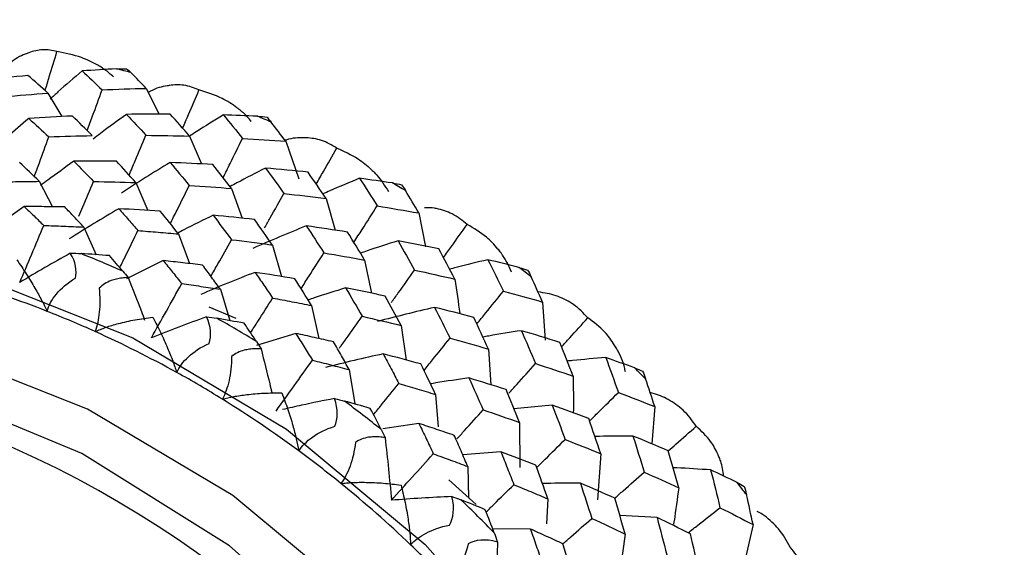
# Paper-space layout '_Dimetric' of a CAD drawing. Units: millimetres. Extents: x -32 to 443, y -270 to 111.
# Drawn here: x 401 to 412, y -100 to -94 of the extents above; entities that cross this region are included whole.
import ezdxf

# ---------------------------------------------------------------- set-up
doc = ezdxf.new("R2010")
doc.units = ezdxf.units.MM

psp = doc.layouts.new('_Dimetric')

# ---------------------------------------------------------------- linework, layer by layer
at = {"color": 7, "linetype": 'Continuous', "lineweight": 25}
for p, q in [((402.095, -94.629), (402.251, -94.938)), ((400.911, -94.686), (401.08, -94.968)), ((402.615, -95.204), (402.76, -95.539)), ((403.773, -95.265), (403.931, -95.719)), ((400.806, -95.748), (400.966, -96.055)), ((401.968, -95.764), (402.113, -96.098)), ((403.121, -95.834), (403.248, -96.192)), ((404.258, -95.956), (404.367, -96.336)), ((400.625, -96.052), (400.217, -96.342)), ((405.373, -96.129), (405.457, -96.535)), ((401.342, -96.299), (401.492, -96.631)), ((402.484, -96.382), (402.614, -96.739)), ((403.612, -96.515), (403.721, -96.894)), ((402.299, -96.703), (401.855, -96.921)), ((404.722, -96.696), (404.806, -97.096)), ((402.987, -97.048), (403.1, -97.425)), ((403.178, -97.4), (402.853, -97.263)), ((404.085, -97.243), (404.173, -97.642)), ((406.864, -97.201), (406.894, -97.661)), ((405.162, -97.484), (405.223, -97.899)), ((403.893, -97.58), (403.421, -97.725)), ((406.213, -97.768), (406.243, -98.198)), ((404.537, -98.015), (404.604, -98.428)), ((405.577, -98.314), (405.609, -98.702)), ((406.981, -98.444), (406.52, -98.487)), ((408.214, -98.46), (408.18, -98.909)), ((405.376, -98.664), (404.941, -98.728)), ((406.587, -98.652), (406.59, -99.193)), ((406.362, -99.005), (405.903, -99.042)), ((407.564, -99.027), (407.525, -99.581)), ((405.964, -99.181), (405.971, -99.564)), ((406.065, -99.639), (405.736, -99.342)), ((406.929, -99.572), (406.911, -99.871)), ((408.242, -99.796), (407.793, -99.771)), ((409.397, -99.881), (409.295, -100.334)), ((406.717, -99.934), (406.265, -99.933)), ((407.858, -99.994), (407.795, -100.445))]:
    psp.add_line(p, q, dxfattribs=at)
at = {"color": 7, "linetype": 'Continuous', "lineweight": 25, "flags": 128}
for points in [[(397.935, -96.417), (399.966, -96.852), (401.934, -97.632), (403.782, -98.732), (405.451, -100.121), (406.892, -101.755), (408.061, -103.585), (408.923, -105.556), (409.45, -107.606), (409.628, -109.675), (409.45, -111.699), (408.923, -113.617), (408.061, -115.37), (406.892, -116.906), (405.451, -118.177), (403.782, -119.145), (401.934, -119.78), (399.966, -120.064), (398.223, -120.02)], [(399.737, -119.712), (401.388, -119.457), (403.136, -118.855), (404.717, -117.939), (406.081, -116.736), (407.188, -115.282), (408.003, -113.622), (408.503, -111.807), (408.671, -109.891), (408.503, -107.932), (408.003, -105.991), (407.188, -104.126), (406.081, -102.393), (404.717, -100.846), (403.136, -99.531), (401.388, -98.489), (399.524, -97.751), (397.602, -97.34)], [(405.042, -117.268), (406.02, -116.259), (407.065, -114.689), (407.782, -112.914), (408.147, -110.993), (408.147, -108.992), (407.782, -106.979), (407.065, -105.023), (406.02, -103.191), (404.682, -101.544), (403.098, -100.138), (401.321, -99.023), (399.412, -98.234), (397.435, -97.801)]]:
    psp.add_lwpolyline(points, dxfattribs=at)
at = {"color": 7, "linetype": 'Continuous', "lineweight": 25}
for centre, radius, start, end in [((411.44, -96.364), 16.127, 0.964, 94.0954), ((398.425, -106.963), 12.999, 74.4497, 75.2351), ((398.223, -107.542), 13.613, 66.7428, 67.5043), ((397.989, -108.003), 14.13, 59.2464, 59.9893), ((396.282, -109.238), 13.584, 65.9682, 68.2782), ((397.776, -108.314), 14.507, 51.9051, 52.635), ((396.259, -109.103), 12.671, 68.5043, 73.4015), ((396.157, -109.368), 12.955, 65.7339, 68.5125), ((396.058, -109.69), 14.09, 58.4904, 60.7453), ((396.048, -109.604), 13.215, 60.9661, 65.7279), ((395.426, -110.408), 12.519, 359.1305, 81.8857), ((395.937, -109.808), 13.448, 58.2623, 60.9726), ((397.668, -108.437), 14.67, 44.6562, 45.3812), ((395.833, -109.975), 13.644, 53.5969, 58.2583), ((395.851, -110.001), 14.463, 51.1621, 53.3781), ((395.739, -110.104), 13.804, 50.938, 53.6015), ((395.666, -110.193), 13.919, 46.3361, 50.936), ((397.646, -108.456), 14.7, 37.4388, 38.1624), ((395.724, -110.15), 14.659, 43.921, 46.1172), ((395.617, -110.245), 13.991, 43.6989, 46.3386)]:
    psp.add_arc(centre, radius, start, end, dxfattribs=at)
for points, knots in [([(401.02, -94.185), (400.963, -94.174), (400.857, -94.152), (400.73, -94.182), (400.607, -94.228), (400.522, -94.265), (400.445, -94.335), (400.428, -94.35)], [0, 0, 0, 0, 0.319069, 0.595162, 0.627485, 0.918149, 1, 1, 1, 1]), ([(400.877, -94.655), (400.894, -94.6), (400.942, -94.444), (400.989, -94.287), (401.02, -94.185)], [0, 0, 0, 0, 0.352425, 1, 1, 1, 1]), ([(401.699, -94.49), (401.666, -94.46), (401.624, -94.421), (401.558, -94.379), (401.467, -94.324), (401.289, -94.238), (401.119, -94.205), (401.02, -94.185)], [0, 0, 0, 0, 0.1735014, 0.2205971, 0.3060693, 0.5926274, 1, 1, 1, 1]), ([(401.322, -94.419), (401.225, -94.503), (401.095, -94.614), (400.97, -94.729), (400.938, -94.758)], [0, 0, 0, 0, 0.751577, 1, 1, 1, 1]), ([(401.384, -95.138), (401.406, -95.079), (401.466, -94.916), (401.525, -94.752), (401.563, -94.647)], [0, 0, 0, 0, 0.364395, 1, 1, 1, 1]), ([(402.729, -94.648), (402.67, -94.625), (402.561, -94.581), (402.424, -94.586), (402.29, -94.608), (402.204, -94.626), (402.125, -94.676), (402.113, -94.683)], [0, 0, 0, 0, 0.330744, 0.61559, 0.649799, 0.949894, 1, 1, 1, 1]), ([(402.532, -95.109), (402.556, -95.054), (402.622, -94.901), (402.687, -94.747), (402.729, -94.648)], [0, 0, 0, 0, 0.358311, 1, 1, 1, 1]), ([(403.359, -95.029), (403.329, -94.992), (403.291, -94.947), (403.229, -94.896), (403.147, -94.832), (402.984, -94.728), (402.824, -94.678), (402.729, -94.648)], [0, 0, 0, 0, 0.183978, 0.230476, 0.314865, 0.597791, 1, 1, 1, 1]), ([(401.855, -94.942), (401.751, -95.017), (401.616, -95.115), (401.485, -95.216), (401.456, -95.239)], [0, 0, 0, 0, 0.77495, 1, 1, 1, 1]), ([(403.023, -94.949), (402.913, -95.016), (402.776, -95.1), (402.642, -95.188), (402.615, -95.206)], [0, 0, 0, 0, 0.800077, 1, 1, 1, 1]), ([(400.748, -95.692), (400.768, -95.636), (400.827, -95.477), (400.884, -95.317), (400.921, -95.213)], [0, 0, 0, 0, 0.350978, 1, 1, 1, 1]), ([(401.887, -95.674), (401.912, -95.616), (401.98, -95.457), (402.048, -95.297), (402.091, -95.194)], [0, 0, 0, 0, 0.361371, 1, 1, 1, 1]), ([(403.02, -95.703), (403.048, -95.646), (403.126, -95.489), (403.204, -95.331), (403.253, -95.231)], [0, 0, 0, 0, 0.364118, 1, 1, 1, 1]), ([(404.386, -95.347), (404.327, -95.312), (404.217, -95.247), (404.075, -95.226), (403.933, -95.224), (403.85, -95.223), (403.77, -95.255), (403.766, -95.257)], [0, 0, 0, 0, 0.342168, 0.636853, 0.672243, 0.982703, 1, 1, 1, 1]), ([(404.141, -95.781), (404.169, -95.731), (404.251, -95.587), (404.333, -95.442), (404.386, -95.347)], [0, 0, 0, 0, 0.351449, 1, 1, 1, 1]), ([(404.386, -95.347), (404.474, -95.386), (404.624, -95.452), (404.769, -95.571), (404.84, -95.642), (404.916, -95.723), (404.965, -95.801), (405.008, -95.869)], [0, 0, 0, 0, 0.354531, 0.603957, 0.678303, 0.719212, 1, 1, 1, 1]), ([(401.224, -95.507), (401.118, -95.582), (400.983, -95.678), (400.851, -95.778), (400.822, -95.8)], [0, 0, 0, 0, 0.78143, 1, 1, 1, 1]), ([(403.529, -95.59), (403.414, -95.648), (403.271, -95.72), (403.13, -95.796), (403.103, -95.811)], [0, 0, 0, 0, 0.808084, 1, 1, 1, 1]), ([(404.662, -95.712), (404.542, -95.761), (404.394, -95.822), (404.248, -95.887), (404.22, -95.899)], [0, 0, 0, 0, 0.809614, 1, 1, 1, 1]), ([(400.305, -95.757), (400.387, -95.755), (400.555, -95.751), (400.721, -95.749), (400.806, -95.748)], [0, 0, 0, 0, 0.493191, 1, 1, 1, 1]), ([(401.285, -96.167), (401.3, -96.13), (401.359, -95.992), (401.418, -95.853), (401.461, -95.751)], [0, 0, 0, 0, 0.267164, 1, 1, 1, 1]), ([(402.384, -96.259), (402.411, -96.204), (402.487, -96.051), (402.563, -95.897), (402.612, -95.797)], [0, 0, 0, 0, 0.352656, 1, 1, 1, 1]), ([(403.519, -96.306), (403.542, -96.267), (403.619, -96.13), (403.696, -95.992), (403.751, -95.895)], [0, 0, 0, 0, 0.290697, 1, 1, 1, 1]), ([(400.625, -96.052), (400.665, -96.089), (400.743, -96.164), (400.822, -96.241), (400.861, -96.279)], [0, 0, 0, 0, 0.505343, 1, 1, 1, 1]), ([(401.113, -96.057), (401.032, -96.056), (400.869, -96.053), (400.706, -96.052), (400.625, -96.052)], [0, 0, 0, 0, 0.503684, 1, 1, 1, 1]), ([(401.342, -96.299), (401.304, -96.259), (401.228, -96.176), (401.152, -96.097), (401.113, -96.057)], [0, 0, 0, 0, 0.49683, 1, 1, 1, 1]), ([(401.764, -96.079), (401.803, -96.122), (401.88, -96.208), (401.957, -96.297), (401.995, -96.341)], [0, 0, 0, 0, 0.506011, 1, 1, 1, 1]), ([(404.593, -96.483), (404.626, -96.431), (404.72, -96.286), (404.813, -96.139), (404.874, -96.044)], [0, 0, 0, 0, 0.353596, 1, 1, 1, 1]), ([(405.957, -96.268), (405.899, -96.222), (405.792, -96.135), (405.647, -96.089), (405.534, -96.066), (405.483, -96.067), (405.442, -96.067)], [0, 0, 0, 0, 0.4066791, 0.7569225, 0.7989856, 1, 1, 1, 1]), ([(402.898, -96.157), (402.781, -96.214), (402.639, -96.284), (402.499, -96.358), (402.474, -96.371)], [0, 0, 0, 0, 0.823225, 1, 1, 1, 1]), ([(400.573, -96.966), (400.621, -96.853), (400.717, -96.625), (400.813, -96.395), (400.861, -96.279)], [0, 0, 0, 0, 0.496843, 1, 1, 1, 1]), ([(400.861, -96.279), (400.941, -96.282), (401.102, -96.288), (401.261, -96.295), (401.342, -96.299)], [0, 0, 0, 0, 0.493775, 1, 1, 1, 1]), ([(405.671, -96.664), (405.703, -96.62), (405.798, -96.489), (405.893, -96.356), (405.957, -96.268)], [0, 0, 0, 0, 0.335223, 1, 1, 1, 1]), ([(406.49, -96.84), (406.458, -96.769), (406.421, -96.689), (406.359, -96.603), (406.298, -96.525), (406.173, -96.394), (406.037, -96.315), (405.957, -96.268)], [0, 0, 0, 0, 0.278996, 0.320078, 0.39464, 0.644625, 1, 1, 1, 1]), ([(401.777, -96.787), (401.801, -96.737), (401.874, -96.589), (401.947, -96.44), (401.995, -96.341)], [0, 0, 0, 0, 0.333796, 1, 1, 1, 1]), ([(401.995, -96.341), (402.075, -96.347), (402.239, -96.36), (402.401, -96.375), (402.484, -96.382)], [0, 0, 0, 0, 0.493191, 1, 1, 1, 1]), ([(402.872, -96.893), (402.901, -96.842), (402.984, -96.696), (403.066, -96.548), (403.12, -96.451)], [0, 0, 0, 0, 0.342474, 1, 1, 1, 1]), ([(405.125, -96.464), (405, -96.504), (404.848, -96.552), (404.699, -96.604), (404.672, -96.614)], [0, 0, 0, 0, 0.82188, 1, 1, 1, 1]), ([(403.958, -97.04), (403.989, -96.991), (404.081, -96.848), (404.172, -96.704), (404.232, -96.61)], [0, 0, 0, 0, 0.343588, 1, 1, 1, 1]), ([(400.537, -96.694), (400.557, -96.722), (400.595, -96.777), (400.65, -96.862), (400.704, -96.948), (400.766, -97.053), (400.834, -97.174), (400.88, -97.268), (400.902, -97.313)], [0, 0, 0, 0, 0.149089, 0.293962, 0.435235, 0.573572, 0.796024, 1, 1, 1, 1]), ([(402.299, -96.703), (402.336, -96.749), (402.41, -96.84), (402.484, -96.933), (402.521, -96.98)], [0, 0, 0, 0, 0.505343, 1, 1, 1, 1]), ([(402.773, -96.757), (402.694, -96.748), (402.536, -96.728), (402.378, -96.711), (402.299, -96.703)], [0, 0, 0, 0, 0.503684, 1, 1, 1, 1]), ([(402.987, -97.048), (402.951, -96.999), (402.88, -96.901), (402.809, -96.805), (402.773, -96.757)], [0, 0, 0, 0, 0.49683, 1, 1, 1, 1]), ([(406.206, -96.692), (406.078, -96.723), (405.924, -96.759), (405.772, -96.8), (405.746, -96.807)], [0, 0, 0, 0, 0.829842, 1, 1, 1, 1]), ([(400.902, -97.313), (400.921, -97.243), (400.958, -97.173), (401.069, -97.036), (401.145, -96.97), (401.242, -96.914)], [0, 0, 0, 0, 0.5, 0.5, 1, 1, 1, 1]), ([(401.875, -96.907), (401.851, -96.908), (401.804, -96.91), (401.736, -96.923), (401.665, -96.944), (401.592, -96.977), (401.548, -97.016), (401.526, -97.034)], [0, 0, 0, 0, 0.193793, 0.376433, 0.549728, 0.783612, 1, 1, 1, 1]), ([(401.875, -96.907), (401.93, -97.042), (401.998, -97.213), (402.062, -97.384), (402.075, -97.419)], [0, 0, 0, 0, 0.795382, 1, 1, 1, 1]), ([(403.403, -96.844), (403.439, -96.895), (403.51, -96.997), (403.581, -97.102), (403.615, -97.154)], [0, 0, 0, 0, 0.506011, 1, 1, 1, 1]), ([(405.044, -97.207), (405.072, -97.168), (405.165, -97.039), (405.259, -96.908), (405.324, -96.817)], [0, 0, 0, 0, 0.299076, 1, 1, 1, 1]), ([(405.807, -96.926), (405.829, -97.064), (405.85, -97.203), (405.868, -97.342), (405.868, -97.343)], [0, 0, 0, 0, 0.9955499, 1, 1, 1, 1]), ([(401.526, -97.034), (401.538, -97.136), (401.538, -97.234), (401.52, -97.41), (401.504, -97.489), (401.481, -97.557)], [0, 0, 0, 0, 0.5, 0.5, 1, 1, 1, 1]), ([(402.156, -97.634), (402.216, -97.526), (402.338, -97.308), (402.46, -97.09), (402.521, -96.98)], [0, 0, 0, 0, 0.496843, 1, 1, 1, 1]), ([(402.521, -96.98), (402.598, -96.99), (402.754, -97.012), (402.908, -97.036), (402.987, -97.048)], [0, 0, 0, 0, 0.493775, 1, 1, 1, 1]), ([(404.493, -97.032), (404.367, -97.07), (404.216, -97.117), (404.067, -97.168), (404.043, -97.176)], [0, 0, 0, 0, 0.835131, 1, 1, 1, 1]), ([(403.35, -97.571), (403.379, -97.526), (403.468, -97.387), (403.556, -97.248), (403.615, -97.154)], [0, 0, 0, 0, 0.327106, 1, 1, 1, 1]), ([(403.615, -97.154), (403.693, -97.168), (403.85, -97.197), (404.006, -97.228), (404.085, -97.243)], [0, 0, 0, 0, 0.493191, 1, 1, 1, 1]), ([(406.073, -97.465), (406.108, -97.422), (406.214, -97.291), (406.321, -97.159), (406.392, -97.071)], [0, 0, 0, 0, 0.33446, 1, 1, 1, 1]), ([(407.409, -97.392), (407.355, -97.335), (407.254, -97.228), (407.11, -97.157), (406.968, -97.104), (406.884, -97.091), (406.81, -97.08)], [0, 0, 0, 0, 0.353359, 0.658833, 0.694803, 1, 1, 1, 1]), ([(401.481, -97.557), (401.501, -97.548), (401.543, -97.53), (401.61, -97.505), (401.683, -97.481), (401.798, -97.449), (401.962, -97.412), (402.102, -97.394), (402.174, -97.385)], [0, 0, 0, 0, 0.100063, 0.204132, 0.312838, 0.42675, 0.70616, 1, 1, 1, 1]), ([(402.174, -97.385), (402.19, -97.415), (402.222, -97.476), (402.268, -97.569), (402.311, -97.663), (402.36, -97.775), (402.413, -97.904), (402.446, -98.003), (402.462, -98.05)], [0, 0, 0, 0, 0.149089, 0.293962, 0.435235, 0.573572, 0.796024, 1, 1, 1, 1]), ([(404.419, -97.756), (404.446, -97.719), (404.537, -97.592), (404.629, -97.464), (404.694, -97.373)], [0, 0, 0, 0, 0.289154, 1, 1, 1, 1]), ([(407.092, -97.741), (407.125, -97.706), (407.23, -97.589), (407.336, -97.473), (407.409, -97.392)], [0, 0, 0, 0, 0.309423, 1, 1, 1, 1]), ([(407.86, -98.039), (407.86, -98.038), (407.851, -97.947), (407.806, -97.858), (407.753, -97.757), (407.704, -97.676), (407.602, -97.535), (407.48, -97.445), (407.409, -97.392)], [0, 0, 0, 0, 0.003952, 0.313511, 0.352608, 0.423595, 0.661638, 1, 1, 1, 1]), ([(403.893, -97.58), (403.927, -97.633), (403.995, -97.74), (404.061, -97.848), (404.094, -97.902)], [0, 0, 0, 0, 0.505343, 1, 1, 1, 1]), ([(404.346, -97.68), (404.271, -97.663), (404.12, -97.628), (403.969, -97.596), (403.893, -97.58)], [0, 0, 0, 0, 0.503684, 1, 1, 1, 1]), ([(405.437, -98.024), (405.471, -97.982), (405.575, -97.854), (405.68, -97.724), (405.75, -97.637)], [0, 0, 0, 0, 0.325573, 1, 1, 1, 1]), ([(406.609, -97.546), (406.478, -97.566), (406.323, -97.59), (406.169, -97.619), (406.146, -97.623)], [0, 0, 0, 0, 0.847339, 1, 1, 1, 1]), ([(402.462, -98.05), (402.491, -97.984), (402.537, -97.921), (402.666, -97.8), (402.749, -97.744), (402.851, -97.699)], [0, 0, 0, 0, 0.5, 0.5, 1, 1, 1, 1]), ([(404.537, -98.015), (404.506, -97.959), (404.443, -97.846), (404.379, -97.735), (404.346, -97.68)], [0, 0, 0, 0, 0.49683, 1, 1, 1, 1]), ([(403.121, -97.857), (403.122, -97.962), (403.11, -98.06), (403.071, -98.233), (403.044, -98.308), (403.011, -98.371)], [0, 0, 0, 0, 0.5, 0.5, 1, 1, 1, 1]), ([(403.476, -97.766), (403.453, -97.765), (403.407, -97.762), (403.339, -97.768), (403.267, -97.782), (403.192, -97.807), (403.144, -97.841), (403.121, -97.857)], [0, 0, 0, 0, 0.193793, 0.376433, 0.549728, 0.783612, 1, 1, 1, 1]), ([(403.476, -97.766), (403.512, -97.906), (403.558, -98.084), (403.598, -98.262), (403.607, -98.3)], [0, 0, 0, 0, 0.785047, 1, 1, 1, 1]), ([(404.946, -97.826), (404.978, -97.885), (405.041, -98.002), (405.103, -98.122), (405.134, -98.181)], [0, 0, 0, 0, 0.506012, 1, 1, 1, 1]), ([(407.624, -97.87), (407.491, -97.881), (407.336, -97.894), (407.182, -97.91), (407.161, -97.913)], [0, 0, 0, 0, 0.861243, 1, 1, 1, 1]), ([(403.656, -98.514), (403.729, -98.413), (403.875, -98.209), (404.021, -98.005), (404.094, -97.902)], [0, 0, 0, 0, 0.496843, 1, 1, 1, 1]), ([(404.094, -97.902), (404.168, -97.92), (404.316, -97.957), (404.463, -97.996), (404.537, -98.015)], [0, 0, 0, 0, 0.493775, 1, 1, 1, 1]), ([(406.457, -98.299), (406.489, -98.264), (406.596, -98.145), (406.704, -98.027), (406.78, -97.943)], [0, 0, 0, 0, 0.297511, 1, 1, 1, 1]), ([(407.232, -98.094), (407.234, -98.232), (407.236, -98.379), (407.234, -98.526), (407.234, -98.536)], [0, 0, 0, 0, 0.933018, 1, 1, 1, 1]), ([(404.83, -98.558), (404.861, -98.519), (404.962, -98.393), (405.064, -98.267), (405.134, -98.181)], [0, 0, 0, 0, 0.310779, 1, 1, 1, 1]), ([(405.134, -98.181), (405.207, -98.202), (405.355, -98.246), (405.502, -98.291), (405.577, -98.314)], [0, 0, 0, 0, 0.493191, 1, 1, 1, 1]), ([(405.977, -98.115), (405.844, -98.134), (405.69, -98.156), (405.537, -98.183), (405.516, -98.187)], [0, 0, 0, 0, 0.859105, 1, 1, 1, 1]), ([(403.011, -98.371), (403.033, -98.366), (403.077, -98.354), (403.148, -98.339), (403.224, -98.326), (403.344, -98.31), (403.512, -98.295), (403.653, -98.295), (403.726, -98.294)], [0, 0, 0, 0, 0.100063, 0.204132, 0.312838, 0.42675, 0.70616, 1, 1, 1, 1]), ([(403.726, -98.294), (403.738, -98.328), (403.763, -98.393), (403.798, -98.492), (403.83, -98.591), (403.865, -98.709), (403.9, -98.844), (403.921, -98.945), (403.93, -98.993)], [0, 0, 0, 0, 0.149089, 0.293962, 0.435235, 0.573572, 0.796024, 1, 1, 1, 1]), ([(407.435, -98.627), (407.469, -98.594), (407.582, -98.482), (407.696, -98.37), (407.776, -98.29)], [0, 0, 0, 0, 0.294512, 1, 1, 1, 1]), ([(408.714, -98.696), (408.665, -98.629), (408.573, -98.503), (408.433, -98.407), (408.301, -98.335), (408.226, -98.311), (408.159, -98.29)], [0, 0, 0, 0, 0.3649536, 0.6811681, 0.7179085, 1, 1, 1, 1]), ([(404.359, -98.363), (404.227, -98.389), (404.018, -98.43), (403.811, -98.478), (403.735, -98.496)], [0, 0, 0, 0, 0.630932, 1, 1, 1, 1]), ([(405.834, -98.848), (405.864, -98.815), (405.969, -98.699), (406.074, -98.582), (406.149, -98.499)], [0, 0, 0, 0, 0.28642, 1, 1, 1, 1]), ([(403.93, -98.993), (403.969, -98.934), (404.023, -98.878), (404.167, -98.775), (404.256, -98.729), (404.362, -98.697)], [0, 0, 0, 0, 0.5, 0.5, 1, 1, 1, 1]), ([(405.376, -98.664), (405.406, -98.725), (405.464, -98.845), (405.521, -98.967), (405.549, -99.028)], [0, 0, 0, 0, 0.5053437, 1, 1, 1, 1]), ([(405.801, -98.806), (405.73, -98.782), (405.59, -98.734), (405.447, -98.687), (405.376, -98.664)], [0, 0, 0, 0, 0.503684, 1, 1, 1, 1]), ([(408.377, -98.993), (408.408, -98.966), (408.52, -98.867), (408.632, -98.768), (408.714, -98.696)], [0, 0, 0, 0, 0.273622, 1, 1, 1, 1]), ([(409.044, -99.297), (409.035, -99.236), (409.025, -99.164), (408.994, -99.082), (408.959, -98.999), (408.88, -98.853), (408.775, -98.754), (408.714, -98.696)], [0, 0, 0, 0, 0.247253, 0.290124, 0.367962, 0.628981, 1, 1, 1, 1]), ([(405.964, -99.181), (405.937, -99.119), (405.883, -98.992), (405.829, -98.868), (405.801, -98.806)], [0, 0, 0, 0, 0.49683, 1, 1, 1, 1]), ([(407.952, -98.814), (407.817, -98.815), (407.664, -98.815), (407.512, -98.82), (407.494, -98.821)], [0, 0, 0, 0, 0.884152, 1, 1, 1, 1]), ([(404.612, -98.89), (404.601, -98.996), (404.577, -99.093), (404.517, -99.259), (404.479, -99.329), (404.438, -99.386)], [0, 0, 0, 0, 0.5, 0.5, 1, 1, 1, 1]), ([(404.968, -98.834), (404.945, -98.831), (404.901, -98.824), (404.835, -98.823), (404.763, -98.829), (404.687, -98.847), (404.636, -98.876), (404.612, -98.89)], [0, 0, 0, 0, 0.193793, 0.376433, 0.549728, 0.783612, 1, 1, 1, 1]), ([(406.799, -99.188), (406.831, -99.156), (406.943, -99.046), (407.055, -98.935), (407.135, -98.856)], [0, 0, 0, 0, 0.287214, 1, 1, 1, 1]), ([(405.044, -99.588), (405.127, -99.495), (405.296, -99.309), (405.464, -99.122), (405.549, -99.028)], [0, 0, 0, 0, 0.4968434, 1, 1, 1, 1]), ([(405.549, -99.028), (405.618, -99.053), (405.757, -99.103), (405.894, -99.155), (405.964, -99.181)], [0, 0, 0, 0, 0.493775, 1, 1, 1, 1]), ([(406.362, -99.005), (406.389, -99.071), (406.441, -99.202), (406.493, -99.334), (406.518, -99.4)], [0, 0, 0, 0, 0.506011, 1, 1, 1, 1]), ([(407.731, -99.563), (407.765, -99.533), (407.883, -99.429), (408.002, -99.324), (408.087, -99.249)], [0, 0, 0, 0, 0.28867, 1, 1, 1, 1]), ([(408.886, -99.222), (408.75, -99.213), (408.6, -99.203), (408.45, -99.197), (408.436, -99.196)], [0, 0, 0, 0, 0.904379, 1, 1, 1, 1]), ([(404.438, -99.386), (404.46, -99.383), (404.506, -99.378), (404.58, -99.374), (404.658, -99.371), (404.78, -99.372), (404.949, -99.379), (405.089, -99.396), (405.161, -99.405)], [0, 0, 0, 0, 0.100063, 0.204132, 0.312838, 0.42675, 0.70616, 1, 1, 1, 1]), ([(405.161, -99.405), (405.169, -99.44), (405.186, -99.508), (405.209, -99.612), (405.229, -99.715), (405.249, -99.837), (405.267, -99.975), (405.273, -100.076), (405.276, -100.124)], [0, 0, 0, 0, 0.149089, 0.293962, 0.435235, 0.573572, 0.796024, 1, 1, 1, 1]), ([(406.19, -99.724), (406.22, -99.694), (406.329, -99.586), (406.439, -99.478), (406.518, -99.4)], [0, 0, 0, 0, 0.274872, 1, 1, 1, 1]), ([(406.518, -99.4), (406.586, -99.428), (406.724, -99.484), (406.86, -99.542), (406.929, -99.572)], [0, 0, 0, 0, 0.493191, 1, 1, 1, 1]), ([(407.319, -99.383), (407.183, -99.383), (407.031, -99.382), (406.879, -99.386), (406.863, -99.386)], [0, 0, 0, 0, 0.894733, 1, 1, 1, 1]), ([(408.502, -99.437), (408.484, -99.571), (408.465, -99.718), (408.442, -99.864), (408.44, -99.877)], [0, 0, 0, 0, 0.912364, 1, 1, 1, 1]), ([(408.616, -99.979), (408.655, -99.948), (408.783, -99.848), (408.911, -99.747), (408.999, -99.677)], [0, 0, 0, 0, 0.306456, 1, 1, 1, 1]), ([(409.845, -100.154), (409.802, -100.077), (409.722, -99.935), (409.59, -99.816), (409.5, -99.748), (409.469, -99.733), (409.446, -99.722)], [0, 0, 0, 0, 0.4462511, 0.832898, 0.8778311, 1, 1, 1, 1]), ([(405.276, -100.124), (405.323, -100.072), (405.385, -100.024), (405.541, -99.942), (405.636, -99.907), (405.744, -99.886)], [0, 0, 0, 0, 0.5, 0.5, 1, 1, 1, 1]), ([(407.108, -100.112), (407.14, -100.084), (407.256, -99.982), (407.372, -99.88), (407.456, -99.806)], [0, 0, 0, 0, 0.275901, 1, 1, 1, 1]), ([(406.717, -99.934), (406.741, -100.001), (406.788, -100.134), (406.834, -100.268), (406.856, -100.334)], [0, 0, 0, 0, 0.505343, 1, 1, 1, 1]), ([(407.109, -100.112), (407.043, -100.082), (406.914, -100.022), (406.782, -99.963), (406.717, -99.934)], [0, 0, 0, 0, 0.503684, 1, 1, 1, 1]), ([(405.968, -100.11), (405.945, -100.217), (405.91, -100.31), (405.829, -100.467), (405.782, -100.531), (405.732, -100.58)], [0, 0, 0, 0, 0.5, 0.5, 1, 1, 1, 1]), ([(407.236, -100.523), (407.215, -100.454), (407.173, -100.316), (407.13, -100.18), (407.109, -100.112)], [0, 0, 0, 0, 0.49683, 1, 1, 1, 1]), ([(410.072, -100.707), (410.072, -100.667), (410.072, -100.616), (410.058, -100.551), (410.037, -100.468), (409.982, -100.32), (409.895, -100.215), (409.845, -100.154)], [0, 0, 0, 0, 0.183983, 0.230458, 0.314838, 0.597796, 1, 1, 1, 1])]:
    psp.add_open_spline(points, degree=3, knots=knots, dxfattribs=at)
for points in [[(401.738, -94.394), (401.6, -94.401), (401.461, -94.41), (401.322, -94.419)], [(401.322, -94.419), (401.403, -94.493), (401.483, -94.569), (401.563, -94.647)], [(401.738, -94.394), (401.782, -94.392), (401.822, -94.391), (401.858, -94.393)], [(401.858, -94.393), (401.874, -94.405), (401.891, -94.421), (401.91, -94.44)], [(400.67, -94.474), (400.492, -94.492), (400.314, -94.511), (400.136, -94.532)], [(400.911, -94.686), (400.831, -94.614), (400.751, -94.543), (400.67, -94.474)], [(402.095, -94.629), (402.034, -94.565), (401.972, -94.502), (401.91, -94.44)], [(401.563, -94.647), (401.741, -94.639), (401.918, -94.633), (402.095, -94.629)], [(400.379, -94.731), (400.557, -94.714), (400.734, -94.699), (400.911, -94.686)], [(400.68, -94.991), (400.504, -95.14), (400.331, -95.292), (400.162, -95.446)], [(401.206, -94.962), (401.031, -94.97), (400.855, -94.98), (400.68, -94.991)], [(400.68, -94.991), (400.761, -95.063), (400.841, -95.137), (400.921, -95.213)], [(401.443, -95.198), (401.365, -95.117), (401.285, -95.039), (401.206, -94.962)], [(402.382, -94.938), (402.207, -94.937), (402.031, -94.939), (401.855, -94.942)], [(401.855, -94.942), (401.934, -95.024), (402.013, -95.108), (402.091, -95.194)], [(402.615, -95.204), (402.538, -95.113), (402.46, -95.025), (402.382, -94.938)], [(403.023, -94.949), (403.1, -95.041), (403.177, -95.135), (403.253, -95.231)], [(403.431, -94.965), (403.295, -94.959), (403.159, -94.953), (403.023, -94.949)], [(403.431, -94.965), (403.473, -94.967), (403.512, -94.971), (403.548, -94.977)], [(403.548, -94.977), (403.563, -94.992), (403.579, -95.012), (403.598, -95.036)], [(403.773, -95.265), (403.715, -95.188), (403.656, -95.111), (403.598, -95.036)], [(400.921, -95.213), (401.096, -95.206), (401.27, -95.201), (401.443, -95.198)], [(402.091, -95.194), (402.266, -95.196), (402.44, -95.199), (402.615, -95.204)], [(403.253, -95.231), (403.427, -95.241), (403.6, -95.252), (403.773, -95.265)], [(400.806, -95.748), (400.727, -95.671), (400.649, -95.596), (400.57, -95.523)], [(401.737, -95.507), (401.566, -95.505), (401.395, -95.505), (401.224, -95.507)], [(401.224, -95.507), (401.303, -95.587), (401.382, -95.668), (401.461, -95.751)], [(401.968, -95.764), (401.892, -95.677), (401.815, -95.591), (401.737, -95.507)], [(402.381, -95.522), (402.182, -95.641), (401.987, -95.763), (401.795, -95.889)], [(402.381, -95.522), (402.458, -95.611), (402.535, -95.703), (402.612, -95.797)], [(402.896, -95.546), (402.725, -95.536), (402.553, -95.528), (402.381, -95.522)], [(403.121, -95.834), (403.047, -95.736), (402.972, -95.64), (402.896, -95.546)], [(403.529, -95.59), (403.604, -95.69), (403.678, -95.791), (403.751, -95.895)], [(404.042, -95.638), (403.872, -95.62), (403.701, -95.604), (403.529, -95.59)], [(404.258, -95.956), (404.186, -95.848), (404.114, -95.742), (404.042, -95.638)], [(404.662, -95.712), (404.734, -95.821), (404.804, -95.932), (404.874, -96.044)], [(405.056, -95.768), (404.925, -95.748), (404.794, -95.73), (404.662, -95.712)], [(401.461, -95.751), (401.63, -95.753), (401.8, -95.758), (401.968, -95.764)], [(402.612, -95.797), (402.782, -95.807), (402.952, -95.82), (403.121, -95.834)], [(405.056, -95.768), (405.097, -95.774), (405.134, -95.781), (405.167, -95.789)], [(405.167, -95.789), (405.182, -95.809), (405.197, -95.833), (405.214, -95.86)], [(403.751, -95.895), (403.921, -95.913), (404.089, -95.934), (404.258, -95.956)], [(405.373, -96.129), (405.321, -96.038), (405.268, -95.949), (405.214, -95.86)], [(401.764, -96.079), (401.562, -96.196), (401.363, -96.317), (401.167, -96.442)], [(402.26, -96.106), (402.095, -96.096), (401.93, -96.086), (401.764, -96.079)], [(404.874, -96.044), (405.041, -96.071), (405.207, -96.099), (405.373, -96.129)], [(402.484, -96.382), (402.41, -96.289), (402.335, -96.197), (402.26, -96.106)], [(402.898, -96.157), (402.973, -96.253), (403.047, -96.351), (403.12, -96.451)], [(403.397, -96.207), (403.231, -96.189), (403.065, -96.172), (402.898, -96.157)], [(403.612, -96.515), (403.541, -96.411), (403.469, -96.308), (403.397, -96.207)], [(404.02, -96.285), (403.803, -96.372), (403.589, -96.462), (403.378, -96.556)], [(404.02, -96.285), (404.092, -96.392), (404.162, -96.5), (404.232, -96.61)], [(404.517, -96.359), (404.352, -96.333), (404.186, -96.308), (404.02, -96.285)], [(403.12, -96.451), (403.285, -96.47), (403.449, -96.492), (403.612, -96.515)], [(404.722, -96.696), (404.654, -96.582), (404.586, -96.47), (404.517, -96.359)], [(405.125, -96.464), (405.192, -96.58), (405.259, -96.698), (405.324, -96.817)], [(405.615, -96.561), (405.453, -96.527), (405.289, -96.495), (405.125, -96.464)], [(405.807, -96.926), (405.744, -96.802), (405.68, -96.681), (405.615, -96.561)], [(401.18, -96.614), (400.975, -96.727), (400.772, -96.844), (400.573, -96.966)], [(401.242, -96.914), (401.26, -96.825), (401.249, -96.717), (401.18, -96.614)], [(401.18, -96.614), (401.226, -96.614), (401.269, -96.615), (401.31, -96.618)], [(401.652, -96.643), (401.538, -96.634), (401.424, -96.625), (401.31, -96.618)], [(401.814, -96.831), (401.76, -96.767), (401.706, -96.705), (401.652, -96.643)], [(404.232, -96.61), (404.396, -96.637), (404.559, -96.666), (404.722, -96.696)], [(406.206, -96.692), (406.269, -96.817), (406.331, -96.943), (406.392, -97.071)], [(406.58, -96.784), (406.456, -96.753), (406.332, -96.722), (406.206, -96.692)], [(406.58, -96.784), (406.619, -96.794), (406.653, -96.805), (406.684, -96.816)], [(401.814, -96.831), (401.834, -96.853), (401.854, -96.879), (401.875, -96.907)], [(403.403, -96.844), (403.182, -96.928), (402.965, -97.017), (402.75, -97.11)], [(403.881, -96.92), (403.722, -96.893), (403.563, -96.868), (403.403, -96.844)], [(404.085, -97.243), (404.017, -97.134), (403.949, -97.026), (403.881, -96.92)], [(405.324, -96.817), (405.486, -96.852), (405.647, -96.888), (405.807, -96.926)], [(406.684, -96.816), (406.697, -96.839), (406.712, -96.866), (406.726, -96.897)], [(406.864, -97.201), (406.818, -97.099), (406.773, -96.998), (406.726, -96.897)], [(404.493, -97.032), (404.561, -97.144), (404.628, -97.258), (404.694, -97.373)], [(404.97, -97.13), (404.812, -97.095), (404.653, -97.063), (404.493, -97.032)], [(405.162, -97.484), (405.099, -97.364), (405.035, -97.246), (404.97, -97.13)], [(406.392, -97.071), (406.55, -97.113), (406.707, -97.156), (406.864, -97.201)], [(405.564, -97.266), (405.333, -97.319), (405.104, -97.375), (404.878, -97.436)], [(405.564, -97.266), (405.627, -97.388), (405.689, -97.512), (405.75, -97.637)], [(406.035, -97.386), (405.879, -97.344), (405.722, -97.304), (405.564, -97.266)], [(402.818, -97.38), (402.595, -97.46), (402.374, -97.545), (402.156, -97.634)], [(402.851, -97.699), (402.878, -97.611), (402.878, -97.498), (402.818, -97.38)], [(402.818, -97.38), (402.862, -97.385), (402.904, -97.39), (402.943, -97.397)], [(403.273, -97.456), (403.163, -97.436), (403.053, -97.416), (402.943, -97.397)], [(404.694, -97.373), (404.851, -97.409), (405.007, -97.445), (405.162, -97.484)], [(406.213, -97.768), (406.154, -97.639), (406.095, -97.512), (406.035, -97.386)], [(403.421, -97.678), (403.372, -97.603), (403.323, -97.529), (403.273, -97.456)], [(405.75, -97.637), (405.905, -97.679), (406.06, -97.723), (406.213, -97.768)], [(406.609, -97.546), (406.667, -97.677), (406.724, -97.809), (406.78, -97.943)], [(407.07, -97.687), (406.918, -97.638), (406.764, -97.591), (406.609, -97.546)], [(403.421, -97.678), (403.439, -97.704), (403.457, -97.734), (403.476, -97.766)], [(407.232, -98.094), (407.179, -97.957), (407.125, -97.821), (407.07, -97.687)], [(404.946, -97.826), (404.712, -97.876), (404.48, -97.931), (404.251, -97.989)], [(405.399, -97.947), (405.249, -97.905), (405.098, -97.865), (404.946, -97.826)], [(407.624, -97.87), (407.676, -98.009), (407.727, -98.149), (407.776, -98.29)], [(407.972, -97.994), (407.857, -97.952), (407.741, -97.911), (407.624, -97.87)], [(405.577, -98.314), (405.518, -98.19), (405.459, -98.068), (405.399, -97.947)], [(406.78, -97.943), (406.931, -97.992), (407.082, -98.042), (407.232, -98.094)], [(407.972, -97.994), (408.008, -98.008), (408.04, -98.021), (408.068, -98.034)], [(408.068, -98.034), (408.08, -98.06), (408.091, -98.091), (408.103, -98.126)], [(405.977, -98.115), (406.035, -98.241), (406.093, -98.369), (406.149, -98.499)], [(406.425, -98.256), (406.277, -98.207), (406.127, -98.16), (405.977, -98.115)], [(408.214, -98.46), (408.178, -98.348), (408.141, -98.236), (408.103, -98.126)], [(406.587, -98.652), (406.534, -98.518), (406.48, -98.386), (406.425, -98.256)], [(407.776, -98.29), (407.924, -98.346), (408.07, -98.402), (408.214, -98.46)], [(404.362, -98.697), (404.398, -98.61), (404.409, -98.495), (404.359, -98.363)], [(404.359, -98.363), (404.402, -98.372), (404.442, -98.382), (404.479, -98.393)], [(404.791, -98.483), (404.687, -98.452), (404.583, -98.422), (404.479, -98.393)], [(406.981, -98.444), (407.033, -98.58), (407.085, -98.717), (407.135, -98.856)], [(407.42, -98.605), (407.274, -98.55), (407.128, -98.497), (406.981, -98.444)], [(404.921, -98.735), (404.878, -98.65), (404.835, -98.566), (404.791, -98.483)], [(406.149, -98.499), (406.296, -98.549), (406.442, -98.599), (406.587, -98.652)], [(407.564, -99.027), (407.517, -98.885), (407.469, -98.744), (407.42, -98.605)], [(404.921, -98.735), (404.937, -98.765), (404.952, -98.798), (404.968, -98.834)], [(407.952, -98.814), (407.998, -98.958), (408.043, -99.103), (408.087, -99.249)], [(408.377, -98.993), (408.237, -98.932), (408.095, -98.872), (407.952, -98.814)], [(404.968, -98.834), (404.998, -99.087), (405.024, -99.338), (405.044, -99.588)], [(407.135, -98.856), (407.279, -98.912), (407.422, -98.969), (407.564, -99.027)], [(406.784, -99.166), (406.644, -99.111), (406.503, -99.058), (406.362, -99.005)], [(408.502, -99.437), (408.462, -99.288), (408.42, -99.14), (408.377, -98.993)], [(406.929, -99.572), (406.881, -99.435), (406.833, -99.3), (406.784, -99.166)], [(408.087, -99.249), (408.226, -99.311), (408.365, -99.374), (408.502, -99.437)], [(408.886, -99.222), (408.925, -99.372), (408.963, -99.524), (408.999, -99.677)], [(409.204, -99.373), (409.099, -99.322), (408.993, -99.271), (408.886, -99.222)], [(407.319, -99.383), (407.366, -99.523), (407.412, -99.664), (407.456, -99.806)], [(407.732, -99.562), (407.596, -99.501), (407.458, -99.442), (407.319, -99.383)], [(409.204, -99.373), (409.237, -99.389), (409.266, -99.405), (409.29, -99.42)], [(409.29, -99.42), (409.3, -99.449), (409.309, -99.483), (409.318, -99.52)], [(409.397, -99.881), (409.372, -99.76), (409.345, -99.64), (409.318, -99.52)], [(405.773, -99.543), (405.529, -99.553), (405.286, -99.568), (405.044, -99.588)], [(405.744, -99.886), (405.789, -99.803), (405.811, -99.686), (405.773, -99.543)], [(405.773, -99.543), (405.814, -99.557), (405.851, -99.57), (405.886, -99.584)], [(406.175, -99.702), (406.079, -99.662), (405.983, -99.623), (405.886, -99.584)], [(407.858, -99.994), (407.817, -99.849), (407.776, -99.705), (407.732, -99.562)], [(406.283, -99.981), (406.248, -99.888), (406.212, -99.795), (406.175, -99.702)], [(408.999, -99.677), (409.134, -99.744), (409.266, -99.812), (409.397, -99.881)], [(407.456, -99.806), (407.591, -99.867), (407.725, -99.93), (407.858, -99.994)], [(408.242, -99.796), (408.282, -99.944), (408.321, -100.093), (408.358, -100.243)], [(408.643, -99.992), (408.51, -99.926), (408.377, -99.86), (408.242, -99.796)], [(406.283, -99.981), (406.296, -100.015), (406.308, -100.051), (406.321, -100.09)], [(408.747, -100.447), (408.714, -100.295), (408.679, -100.143), (408.643, -99.992)], [(406.321, -100.09), (406.172, -100.047), (406.052, -100.067), (405.968, -100.11)], [(406.321, -100.09), (406.315, -100.34), (406.305, -100.588), (406.291, -100.833)]]:
    psp.add_open_spline(points, degree=3, dxfattribs=at)

doc.saveas('drawing.dxf')
